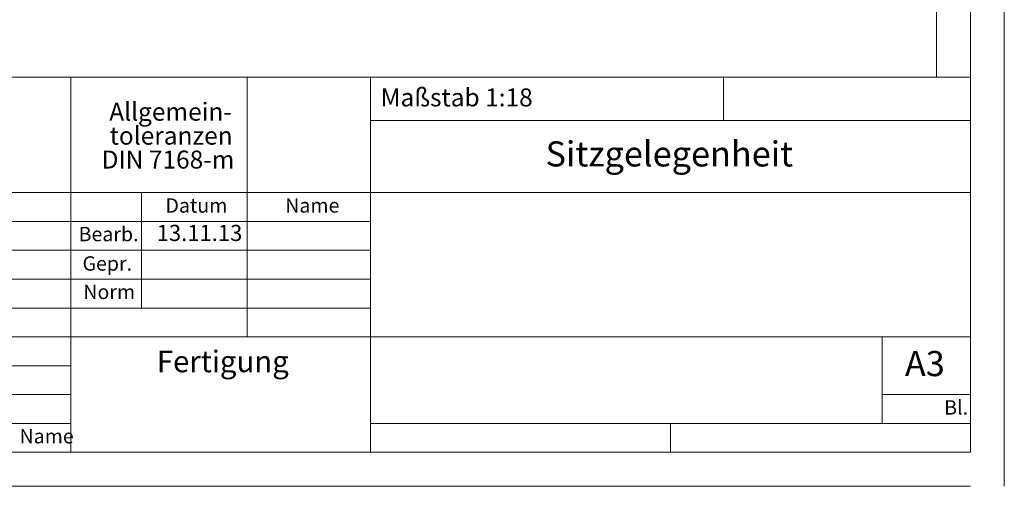
# Model space of a CAD drawing. Units: millimetres. Extents: x 0 to 420, y 0 to 297.
# Drawn here: x 275 to 420, y 0 to 69 of the extents above; entities that cross this region are included whole.
import ezdxf

# ---------------------------------------------------------------- set-up
doc = ezdxf.new("R2010")
doc.units = ezdxf.units.MM
doc.styles.add('SLDTEXTSTYLE0', font='TXT', dxfattribs={"width": 0.605})

# ---------------------------------------------------------------- blocks, each defined once
blk = doc.blocks.new('SW_NOTE_0')
at = {"color": 0, "linetype": 'Continuous', "lineweight": 0, "char_height": 2.646, "attachment_point": 1, "style": 'SLDTEXTSTYLE0'}
for s, insert in [('Allgemein-', (0, 3.41)), ('toleranzen', (0.06, -0.12)), ('DIN 7168-m', (-1.12, -3.64))]:
    blk.add_mtext(s, dxfattribs=dict(at, insert=insert))

msp = doc.modelspace()

# ---------------------------------------------------------------- linework, layer by layer
at = {"color": 7, "linetype": 'Continuous', "lineweight": 0}
for p, q in [((420, 0), (420, 297)), ((410, 287), (410, 60.25)), ((282.4, 5), (282.4, 60.25)), ((308.4, 60.25), (308.4, 22)), ((326.6, 60.25), (326.6, 5)), ((378.6, 53.875), (378.6, 60.25)), ((415, 53.875), (326.6, 53.875)), ((415, 43.25), (227.8, 43.25)), ((292.8, 26.25), (292.8, 43.25)), ((326.6, 39), (227.8, 39)), ((326.6, 34.75), (227.8, 34.75)), ((326.6, 30.5), (227.8, 30.5)), ((326.6, 26.25), (227.8, 26.25)), ((227.8, 22), (415, 22)), ((402, 9.25), (402, 22)), ((282.4, 17.75), (227.8, 17.75)), ((282.4, 13.5), (227.8, 13.5)), ((415, 13.5), (402, 13.5)), ((227.8, 9.25), (282.4, 9.25)), ((326.6, 9.25), (415, 9.25)), ((370.8, 5), (370.8, 9.25)), ((5, 0), (415, 0))]:
    msp.add_line(p, q, dxfattribs=at)
at = {"color": 7, "linetype": 'Continuous', "lineweight": 15}
for p, q in [((415, 5), (415, 292)), ((227.8, 60.25), (415, 60.25)), ((5, 5), (415, 5))]:
    msp.add_line(p, q, dxfattribs=at)

# ---------------------------------------------------------------- block references
at = {"color": 7, "linetype": 'Continuous', "lineweight": 0}
msp.add_blockref('SW_NOTE_0', (288.06915, 53.06833), dxfattribs=at)

# ---------------------------------------------------------------- texts
at = {"color": 7, "linetype": 'Continuous', "lineweight": 0, "attachment_point": 1, "style": 'SLDTEXTSTYLE0'}
for s, insert, char_height in [('Maßstab 1:18', (328.06875, 58.58139), 2.6458333), (' Sitzgelegenheit', (351.24615, 50.79666), 3.7041667), ('Datum', (296.35119, 42.40414), 2.116667), ('Name', (314.00436, 42.41366), 2.116667), ('Bearb.', (283.55226, 38.19535), 2.116667), (' 13.11.13', (294.33359, 38.49362), 2.38125), ('Gepr.', (284.13019, 33.86373), 2.116667), ('Norm', (284.24508, 29.68437), 2.116667), ('Fertigung', (295.08206, 19.97193), 3.175), ('A3', (405.35085, 19.92527), 3.704167), ('Bl.', (411.13722, 12.67246), 2.116667), ('Name', (274.84418, 8.43654), 2.116667)]:
    msp.add_mtext(s, dxfattribs=dict(at, insert=insert, char_height=char_height))

doc.saveas('drawing.dxf')
